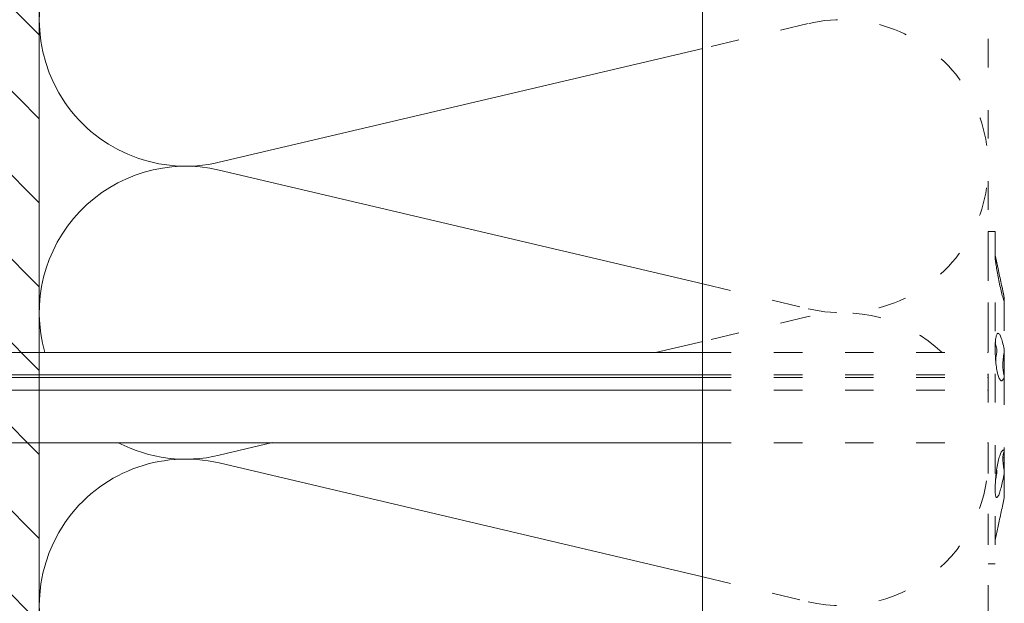
# Model space of a CAD drawing. Units: millimetres. Extents: x -1685 to 10891, y 4 to 6486.
# Drawn here: x 8341 to 8445, y 413 to 474 of the extents above; entities that cross this region are included whole.
import ezdxf

# ---------------------------------------------------------------- set-up
doc = ezdxf.new("R2010")
doc.units = ezdxf.units.MM
doc.linetypes.add('ACAD_ISO03W100', pattern=[30, 12, -18])
for name, color, linetype, lineweight in [('Dämmstoffhalter', 20, 'Continuous', 5), ('Dämmung', 30, 'Continuous', 5), ('Mauerwerk', 253, 'Continuous', 13), ('Mauerwerk-Schraffur', 253, 'Continuous', 5), ('Profil-T', 1, 'Continuous', 13)]:
    doc.layers.add(name, color=color, linetype=linetype, lineweight=lineweight)

# ---------------------------------------------------------------- blocks, each defined once
blk = doc.blocks.new('A$C7E4644B5')
at = {"layer": 'Profil-T'}
blk.add_lwpolyline([(-46.1, 47.33), (-46.1, 166.4)], dxfattribs=at)
blk = doc.blocks.new('A$C7EA73B87')
at = {"layer": 'Mauerwerk'}
blk.add_lwpolyline([(0, 44), (0, 135.5)], dxfattribs=at)
blk = doc.blocks.new('A$Ccb37feec')
at = {"layer": 'Dämmstoffhalter', "linetype": 'ACAD_ISO03W100', "ltscale": 0.25}
for p, q in [((0, 17.5), (0, -17.5)), ((0, 17.5), (0.732927, 17.5)), ((0.732927, 17.5), (0.732927, -17.5)), ((0.732927, 15), (1.048077, 13.548351)), ((0.732927, 14.772117), (0.733114, 14.783506)), ((0.732927, 14.772117), (0.734226, 14.732258)), ((0.733114, 14.783506), (0.733677, 14.792923)), ((0.733677, 14.792923), (0.73462, 14.800326)), ((0.734226, 14.732258), (0.738174, 14.677702)), ((0.73462, 14.800326), (0.735948, 14.805678)), ((0.735948, 14.805678), (0.737665, 14.80894)), ((0.737665, 14.80894), (0.739774, 14.810073)), ((0.738174, 14.677702), (0.744847, 14.608426)), ((0.739774, 14.810073), (0.747675, 14.801839)), ((0.744847, 14.608426), (0.754288, 14.524609)), ((0.747675, 14.801839), (0.758621, 14.776735)), ((0.758621, 14.776735), (0.772549, 14.734914)), ((0.772549, 14.734914), (0.789395, 14.676583)), ((0.789395, 14.676583), (0.809028, 14.602412)), ((0.809028, 14.602412), (0.831254, 14.513405)), ((0.754288, 14.524609), (0.766455, 14.426935)), ((0.766455, 14.426935), (0.781291, 14.316171)), ((0.781291, 14.316171), (0.798721, 14.193168)), ((0.798721, 14.193168), (0.818592, 14.059218)), ((0.818592, 14.059218), (0.840735, 13.915699)), ((0.831254, 14.513405), (0.855859, 14.410706)), ((0.840735, 13.915699), (0.864932, 13.764214)), ((0.855859, 14.410706), (0.882528, 14.296036)), ((0.864932, 13.764214), (0.89089, 13.606672)), ((0.882528, 14.296036), (0.910955, 14.171101)), ((0.89089, 13.606672), (0.918469, 13.444075)), ((0.910955, 14.171101), (0.941684, 14.033799)), ((0.941684, 14.033799), (0.974849, 13.88378)), ((0.974849, 13.88378), (1.010249, 13.722174)), ((1.010249, 13.722174), (1.047638, 13.55037)), ((1.047638, 13.55037), (1.086269, 13.372108)), ((0.918469, 13.444075), (0.948272, 13.273171)), ((0.948272, 13.273171), (0.980245, 13.094701)), ((0.980245, 13.094701), (1.014215, 12.910132)), ((1.014215, 12.910132), (1.04996, 12.721058)), ((1.04996, 12.721058), (1.087223, 12.529149)), ((1.086269, 13.372108), (1.126276, 13.187049)), ((1.087223, 12.529149), (1.125757, 12.33602)), ((1.126276, 13.187049), (1.167361, 12.996817)), ((1.167361, 12.996817), (1.209159, 12.803302)), ((1.209159, 12.803302), (1.251299, 12.608423)), ((1.251299, 12.608423), (1.293363, 12.414204)), ((1.125757, 12.33602), (1.165294, 12.143192)), ((1.165294, 12.143192), (1.205511, 11.952362)), ((1.205511, 11.952362), (1.246076, 11.765222)), ((1.246076, 11.765222), (1.286619, 11.583381)), ((1.286619, 11.583381), (1.326756, 11.408406)), ((1.293363, 12.414204), (1.334932, 12.222637)), ((1.334932, 12.222637), (1.37694, 12.029454)), ((1.37694, 12.029454), (1.419701, 11.833174)), ((1.419701, 11.833174), (1.462554, 11.636768)), ((1.462554, 11.636768), (1.504845, 11.443048)), ((1.504845, 11.443048), (1.545939, 11.254682)), ((1.326756, 11.408406), (1.36698, 11.238131)), ((1.36698, 11.238131), (1.408036, 11.069523)), ((1.408036, 11.069523), (1.449344, 10.905289)), ((1.449344, 10.905289), (1.490318, 10.747844)), ((1.490318, 10.747844), (1.530379, 10.599368)), ((1.530379, 10.599368), (1.568996, 10.461644)), ((1.545939, 11.254682), (1.585253, 11.074)), ((1.568996, 10.461644), (1.605642, 10.336192)), ((1.585253, 11.074), (1.60671, 10.975016)), ((1.585415, 11.073251), (1.7, 10.545448)), ((1.60671, 10.975016), (1.627288, 10.87971)), ((1.627288, 10.87971), (1.6469, 10.788411)), ((1.6469, 10.788411), (1.665464, 10.701444)), ((1.651107, 10.344026), (1.662664, 10.390542)), ((1.662664, 10.390542), (1.674698, 10.438407)), ((1.665464, 10.701444), (1.683025, 10.618518)), ((1.674698, 10.438407), (1.687162, 10.487473)), ((1.683025, 10.618518), (1.699995, 10.53759)), ((1.687162, 10.487473), (1.7, 10.537568)), ((1.7, 10.545448), (1.7, 10.537568)), ((1.7, 10.53756), (1.7, 10.041509)), ((1.605642, 10.336192), (1.639817, 10.224302)), ((1.629578, 10.2555), (1.640067, 10.298978)), ((1.639817, 10.224302), (1.671106, 10.126719)), ((1.640067, 10.298978), (1.651107, 10.344026)), ((1.671106, 10.126719), (1.699995, 10.041514)), ((1.7, 10.041486), (1.7, 4.915783)), ((0.787313, 6.140815), (0.806831, 6.272361)), ((0.806831, 6.272361), (0.829014, 6.389575)), ((0.829014, 6.389575), (0.853646, 6.491412)), ((0.853646, 6.491412), (0.880412, 6.577396)), ((0.880412, 6.577396), (0.908977, 6.647307)), ((0.908977, 6.647307), (0.939838, 6.702479)), ((0.939838, 6.702479), (0.973193, 6.742832)), ((0.973193, 6.742832), (1.008836, 6.767287)), ((1.008836, 6.767287), (1.046518, 6.775197)), ((1.046518, 6.775197), (1.086239, 6.766263)), ((1.086239, 6.766263), (1.127416, 6.740258)), ((1.127416, 6.740258), (1.169724, 6.697566)), ((1.169724, 6.697566), (1.212766, 6.63888)), ((1.212766, 6.63888), (1.256132, 6.565038)), ((1.256132, 6.565038), (1.299366, 6.477484)), ((1.299366, 6.477484), (1.342087, 6.3776)), ((1.342087, 6.3776), (1.385502, 6.262496)), ((1.385502, 6.262496), (1.429573, 6.131462)), ((0.732927, 5.130302), (0.734389, 5.31572)), ((0.734389, 5.31572), (0.738834, 5.497237)), ((0.738834, 5.497237), (0.746353, 5.67251)), ((0.746353, 5.67251), (0.756979, 5.839395)), ((0.753809, 5.809439), (0.786977, 5.674552)), ((0.756979, 5.839395), (0.770655, 5.996073)), ((0.770655, 5.996073), (0.787313, 6.140815)), ((0.786977, 5.674552), (0.818874, 5.534096)), ((0.818874, 5.534096), (0.849178, 5.389421)), ((0.849178, 5.389421), (0.877607, 5.242061)), ((0.877607, 5.242061), (0.903915, 5.093694)), ((1.429573, 6.131462), (1.473581, 5.985631)), ((1.473581, 5.985631), (1.516816, 5.826788)), ((1.516816, 5.826788), (1.558604, 5.656874)), ((1.558604, 5.656874), (1.598309, 5.478387)), ((1.598309, 5.478387), (1.635303, 5.294116)), ((1.635303, 5.294116), (1.669066, 5.107305)), ((-30.079305, 4.75), (0, 4.75)), ((0.732927, 5.130302), (0.734256, 4.948354)), ((0.734256, 4.948354), (0.738296, 4.759628)), ((0.738296, 4.759628), (0.745124, 4.565897)), ((0.745124, 4.565897), (0.754784, 4.368967)), ((0.754784, 4.368967), (0.767228, 4.170711)), ((0.767228, 4.170711), (0.782401, 3.972996)), ((0.804716, 4.044858), (0.822267, 4.22824)), ((0.822267, 4.22824), (0.843868, 4.411639)), ((0.843868, 4.411639), (0.869119, 4.593098)), ((0.869119, 4.593098), (0.897534, 4.770545)), ((0.897534, 4.770545), (0.928512, 4.941997)), ((0.903915, 5.093694), (0.928503, 4.941997)), ((1.583798, 4.075223), (1.60074, 4.246922)), ((1.60074, 4.246922), (1.621206, 4.418465)), ((1.619009, 4.401352), (1.690364, 4.401352)), ((1.621206, 4.418465), (1.64485, 4.588243)), ((1.630246, 4.486261), (1.690364, 4.486261)), ((1.64485, 4.588243), (1.671278, 4.754556)), ((1.669066, 5.107305), (1.699995, 4.915774)), ((1.671278, 4.754556), (1.700006, 4.915774)), ((1.690364, 4.863561), (1.690364, 4.486261)), ((1.690364, 4.486261), (1.690364, 4.401348)), ((1.690364, 4.401352), (1.690364, 2.257544)), ((1.7, 4.915695), (1.7, 2.231309)), ((0.782401, 3.972996), (0.800218, 3.777472)), ((0.791431, 3.863519), (0.804716, 4.044858)), ((0.800218, 3.777472), (0.820518, 3.585881)), ((0.820518, 3.585881), (0.843125, 3.400017)), ((0.843125, 3.400017), (0.867804, 3.221539)), ((0.867804, 3.221539), (0.89425, 3.051963)), ((1.553848, 3.420202), (1.555656, 3.575863)), ((1.553848, 3.420202), (1.555656, 3.268231)), ((1.555656, 3.575863), (1.56118, 3.737999)), ((1.555656, 3.268231), (1.56118, 3.117397)), ((1.56118, 3.737999), (1.570561, 3.905007)), ((1.56118, 3.117397), (1.570561, 2.969635)), ((1.570561, 3.905007), (1.583798, 4.075223)), ((-30.079305, 2.397111), (0, 2.397111)), ((-30.079305, 2.13546), (0, 2.13546)), ((0, 2.13546), (0.000002, 2.132927)), ((0.000002, 2.132927), (0.000005, 2.130402)), ((0.000005, 2.130402), (0.000007, 2.127886)), ((0.000007, 2.127886), (0.000009, 2.125378)), ((0.000009, 2.125378), (0.000011, 2.122879)), ((0.000011, 2.122879), (0.000014, 2.120387)), ((0.89425, 3.051963), (0.922407, 2.891369)), ((0.922407, 2.891369), (0.952872, 2.736641)), ((0.952872, 2.736641), (0.985532, 2.58921)), ((0.985532, 2.58921), (1.020202, 2.450846)), ((1.020202, 2.450846), (1.056643, 2.322954)), ((1.056643, 2.322954), (1.09459, 2.206774)), ((1.09459, 2.206774), (1.133789, 2.103413)), ((1.133789, 2.103413), (1.173949, 2.01355)), ((1.570561, 2.969635), (1.583798, 2.826686)), ((1.583798, 2.826686), (1.60074, 2.690088)), ((1.60074, 2.690088), (1.621197, 2.561212)), ((1.621197, 2.561212), (1.64485, 2.441171)), ((1.633811, 2.023586), (1.668394, 2.120393)), ((1.64485, 2.441171), (1.671278, 2.330932)), ((1.668394, 2.120393), (1.699995, 2.231274)), ((1.671278, 2.330932), (1.700006, 2.231274)), ((1.7, 2.231247), (1.7, -5.621785)), ((1.173949, 2.01355), (1.214731, 1.937815)), ((1.214731, 1.937815), (1.255787, 1.876705)), ((1.255787, 1.876705), (1.296728, 1.830198)), ((1.296728, 1.830198), (1.337183, 1.798134)), ((1.337183, 1.798134), (1.378141, 1.779756)), ((1.378141, 1.779756), (1.423079, 1.775956)), ((1.423079, 1.775956), (1.468063, 1.79003)), ((1.468063, 1.79003), (1.512332, 1.822301)), ((1.512332, 1.822301), (1.555164, 1.872694)), ((1.555164, 1.872694), (1.595881, 1.940253)), ((1.595881, 1.940253), (1.633811, 2.023586)), ((-30.079305, 0.799634), (0, 0.799634)), ((-30.079305, -4.75), (0, -4.75)), ((1.175623, -6.268147), (1.216512, -6.136207)), ((1.216512, -6.136207), (1.257661, -6.016853)), ((1.257661, -6.016853), (1.298675, -5.910713)), ((1.298675, -5.910713), (1.339204, -5.818212)), ((1.339204, -5.818212), (1.380301, -5.737006)), ((1.380301, -5.737006), (1.422066, -5.667505)), ((1.422066, -5.667505), (1.463884, -5.611587)), ((1.463884, -5.611587), (1.505148, -5.570394)), ((1.505148, -5.570394), (1.545266, -5.544795)), ((1.545266, -5.544795), (1.583697, -5.534975)), ((1.555656, -6.305953), (1.56118, -6.189006)), ((1.56118, -6.189006), (1.570561, -6.07879)), ((1.570561, -6.07879), (1.583798, -5.976764)), ((1.583697, -5.534975), (1.605463, -5.536563)), ((1.583798, -5.976764), (1.60074, -5.884086)), ((1.60074, -5.884086), (1.621206, -5.801755)), ((1.605463, -5.536563), (1.626334, -5.543559)), ((1.621206, -5.801755), (1.64485, -5.730334)), ((1.626334, -5.543559), (1.646221, -5.555712)), ((1.64485, -5.730334), (1.671278, -5.670302)), ((1.646221, -5.555712), (1.665037, -5.572759)), ((1.665037, -5.572759), (1.682821, -5.594597)), ((1.671278, -5.670302), (1.700006, -5.621815)), ((1.682821, -5.594597), (1.699995, -5.621816)), ((1.690364, -5.636532), (1.690364, -6.342967)), ((1.7, -5.621815), (1.7, -7.810151)), ((0.923172, -7.441706), (0.953765, -7.257776)), ((0.953765, -7.257776), (0.986558, -7.076359)), ((0.986558, -7.076359), (1.021363, -6.899381)), ((1.021363, -6.899381), (1.057939, -6.728548)), ((1.057939, -6.728548), (1.096017, -6.565477)), ((1.096017, -6.565477), (1.135344, -6.411628)), ((1.135344, -6.411628), (1.175623, -6.268147)), ((1.553848, -6.427876), (1.555656, -6.305953)), ((1.553848, -6.427876), (1.555656, -6.556737)), ((1.554711, -6.342967), (1.690364, -6.342967)), ((1.555656, -6.556737), (1.56118, -6.694925)), ((1.56118, -6.694925), (1.570557, -6.841306)), ((1.570557, -6.841306), (1.583798, -6.994581)), ((1.583798, -6.994581), (1.60074, -7.153228)), ((1.60074, -7.153228), (1.621206, -7.315785)), ((0.800509, -8.402021), (0.820892, -8.205533)), ((0.820892, -8.205533), (0.843589, -8.009517)), ((0.830493, -8.417745), (0.85741, -8.270569)), ((0.843589, -8.009517), (0.868361, -7.815889)), ((0.85741, -8.270569), (0.882731, -8.124665)), ((0.868361, -7.815889), (0.894901, -7.626571)), ((0.882731, -8.124665), (0.906276, -7.981227)), ((0.89332, -7.637082), (0.898972, -7.670661)), ((0.894901, -7.626571), (0.923172, -7.441706)), ((0.898972, -7.670661), (0.904716, -7.704179)), ((0.904716, -7.704179), (0.910547, -7.737618)), ((0.906276, -7.981227), (0.928503, -7.83731)), ((0.910547, -7.737618), (0.91646, -7.770963)), ((0.91646, -7.770963), (0.92245, -7.804199)), ((0.92245, -7.804199), (0.928512, -7.83731)), ((1.602106, -8.395581), (1.637639, -8.198035)), ((1.621206, -7.315785), (1.64485, -7.480643)), ((1.637639, -8.198035), (1.670121, -8.003871)), ((1.64485, -7.480643), (1.671278, -7.646059)), ((1.670121, -8.003871), (1.699995, -7.81024)), ((1.671278, -7.646059), (1.700006, -7.81024)), ((1.7, -7.810238), (1.7, -10.545448)), ((0.734262, -9.490473), (0.738319, -9.328118)), ((0.738319, -9.328118), (0.745178, -9.156067)), ((0.745178, -9.156067), (0.75488, -8.975747)), ((0.75488, -8.975747), (0.767379, -8.788847)), ((0.767379, -8.788847), (0.782616, -8.597074)), ((0.772686, -8.711221), (0.802173, -8.565004)), ((0.782616, -8.597074), (0.800509, -8.402021)), ((0.802173, -8.565004), (0.830493, -8.417745)), ((1.354883, -9.500346), (1.397113, -9.337832)), ((1.397113, -9.337832), (1.43978, -9.163772)), ((1.43978, -9.163772), (1.482234, -8.980172)), ((1.482234, -8.980172), (1.523834, -8.789347)), ((1.523834, -8.789347), (1.563984, -8.593606)), ((1.563984, -8.593606), (1.602106, -8.395581)), ((0.732927, -9.641814), (0.734262, -9.490473)), ((0.732927, -9.641814), (0.734589, -9.799524)), ((0.734589, -9.799524), (0.73965, -9.946655)), ((0.73965, -9.946655), (0.748215, -10.080714)), ((0.748215, -10.080714), (0.760302, -10.199673)), ((0.760302, -10.199673), (0.775834, -10.301984)), ((0.775834, -10.301984), (0.794723, -10.386322)), ((1.029639, -10.411832), (1.067311, -10.342443)), ((1.067311, -10.342443), (1.106476, -10.258278)), ((1.106476, -10.258278), (1.146865, -10.159985)), ((1.146865, -10.159985), (1.18814, -10.048679)), ((1.18814, -10.048679), (1.229941, -9.925576)), ((1.229941, -9.925576), (1.271881, -9.792159)), ((1.271881, -9.792159), (1.313537, -9.650282)), ((1.313537, -9.650282), (1.354883, -9.500346)), ((0.794723, -10.386322), (0.816778, -10.452035)), ((0.816778, -10.452035), (0.841754, -10.498604)), ((0.841754, -10.498604), (0.869337, -10.525992)), ((0.869337, -10.525992), (0.899105, -10.534841)), ((0.899105, -10.534841), (0.928285, -10.527179)), ((0.928285, -10.527179), (0.959889, -10.504317)), ((0.959889, -10.504317), (0.993742, -10.465924)), ((0.993742, -10.465924), (1.029639, -10.411832)), ((1.504845, -11.443048), (1.545939, -11.254682)), ((1.545939, -11.254682), (1.585253, -11.074)), ((1.585415, -11.073251), (1.7, -10.545448)), ((1.251299, -12.608423), (1.293363, -12.414204)), ((1.293363, -12.414204), (1.334932, -12.222637)), ((1.334932, -12.222637), (1.37694, -12.029454)), ((1.37694, -12.029454), (1.419701, -11.833174)), ((1.419701, -11.833174), (1.462554, -11.636768)), ((1.462554, -11.636768), (1.504845, -11.443048)), ((1.047638, -13.55037), (1.086269, -13.372108)), ((1.086269, -13.372108), (1.126276, -13.187049)), ((1.126276, -13.187049), (1.167361, -12.996817)), ((1.167361, -12.996817), (1.209159, -12.803302)), ((1.209159, -12.803302), (1.251299, -12.608423)), ((0.732927, -15), (1.048077, -13.548351)), ((0, -17.5), (0.732927, -17.5))]:
    blk.add_line(p, q, dxfattribs=at)
at = {"layer": 'Dämmstoffhalter'}
for p, q in [((-157.799998, 4.75), (-30.079305, 4.75)), ((-157.799998, 2.397111), (-30.079305, 2.397111)), ((-157.799998, 2.13546), (-30.079305, 2.13546)), ((-157.799998, 0.799634), (-30.079305, 0.799634)), ((-157.799998, -4.75), (-30.079305, -4.75))]:
    blk.add_line(p, q, dxfattribs=at)
blk = doc.blocks.new('A$C688a9914')
at = {"layer": 'Dämmung', "linetype": 'ACAD_ISO03W100', "ltscale": 0.25}
for p, q in [((-18.96, 228.51), (-30.08, 225.89)), ((-30.08, 201.09), (-18.96, 198.47)), ((-18.96, 197.65), (-30.08, 195.04)), ((-30.08, 170.23), (-18.96, 167.62))]:
    blk.add_line(p, q, dxfattribs=at)
at = {"layer": 'Dämmung'}
for p, q in [((-30.08, 225.89), (-81.04, 213.9)), ((-81.04, 213.08), (-30.08, 201.09)), ((-30.08, 195.04), (-35.05, 193.87)), ((-75.43, 184.37), (-81.04, 183.05)), ((-81.04, 182.23), (-30.08, 170.23))]:
    blk.add_line(p, q, dxfattribs=at)
at = {"layer": 'Dämmung', "linetype": 'ACAD_ISO03W100', "ltscale": 0.25}
for points in [[(0, 271.9), (0, 193.87)], [(0, 184.37), (0, 158.34)]]:
    blk.add_lwpolyline(points, dxfattribs=at)
at = {"layer": 'Dämmung'}
for centre, start, end in [((-84.57, 228.92), 76.7595, 283.2405), ((-84.57, 198.06), 76.7595, 195.7867), ((-84.57, 198.06), 242.6055, 283.2405), ((-84.57, 167.21), 76.7595, 283.2405)]:
    blk.add_arc(centre, 15.43, start, end, dxfattribs=at)
at = {"layer": 'Dämmung', "linetype": 'ACAD_ISO03W100', "ltscale": 0.25}
for centre, start, end in [((-15.43, 213.49), 256.7595, 103.2405), ((-15.43, 182.64), 46.7142, 103.2405), ((-15.43, 182.64), 256.7595, 6.4387)]:
    blk.add_arc(centre, 15.43, start, end, dxfattribs=at)

msp = doc.modelspace()

# ---------------------------------------------------------------- hatches: boundary and pattern name
at = {"layer": 'Mauerwerk-Schraffur'}
h = msp.add_hatch(dxfattribs=at)
h.set_pattern_fill('ANSI31', color=256, scale=50, angle=90)
h.set_pattern_definition([(135, (8974.9845, -6010.141), (-4.4194174, -4.4194174), [])])
edge = h.paths.add_edge_path()
edge.add_line((8249.793, 486.568), (8249.793, 245.568))
edge.add_line((8249.793, 245.568), (8343.28, 245.568))
edge.add_line((8343.28, 245.568), (8343.28, 346.064))
edge.add_line((8343.28, 346.064), (8340.689, 344.568))
edge.add_line((8340.689, 344.568), (8333.785, 344.568))
edge.add_line((8333.785, 344.568), (8328.187, 346.068))
edge.add_line((8328.187, 346.068), (8325.487, 346.068))
edge.add_line((8325.487, 346.068), (8324.337, 346.732))
edge.add_arc((8324.187, 346.472), 0.3, 60, 180)
edge.add_line((8323.887, 346.472), (8323.887, 346.068))
edge.add_line((8323.887, 346.068), (8323.087, 346.068))
edge.add_line((8323.087, 346.068), (8321.937, 346.732))
edge.add_arc((8321.787, 346.472), 0.3, 60, 180)
edge.add_line((8321.487, 346.472), (8321.487, 346.068))
edge.add_line((8321.487, 346.068), (8320.687, 346.068))
edge.add_line((8320.687, 346.068), (8319.537, 346.732))
edge.add_arc((8319.387, 346.472), 0.3, 60, 180)
edge.add_line((8319.087, 346.472), (8319.087, 346.068))
edge.add_line((8319.087, 346.068), (8318.287, 346.068))
edge.add_line((8318.287, 346.068), (8317.137, 346.732))
edge.add_arc((8316.987, 346.472), 0.3, 60, 180)
edge.add_line((8316.687, 346.472), (8316.687, 346.068))
edge.add_line((8316.687, 346.068), (8315.887, 346.068))
edge.add_line((8315.887, 346.068), (8314.737, 346.732))
edge.add_arc((8314.587, 346.472), 0.3, 60, 180)
edge.add_line((8314.287, 346.472), (8314.287, 346.068))
edge.add_line((8314.287, 346.068), (8312.687, 346.068))
edge.add_line((8312.687, 346.068), (8310.089, 344.568))
edge.add_line((8310.089, 344.568), (8300.785, 344.568))
edge.add_line((8300.785, 344.568), (8295.187, 346.068))
edge.add_line((8295.187, 346.068), (8275.687, 346.068))
edge.add_line((8275.687, 346.068), (8272.687, 349.068))
edge.add_line((8272.687, 349.068), (8272.687, 353.068))
edge.add_line((8272.687, 353.068), (8275.687, 356.068))
edge.add_line((8275.687, 356.068), (8295.187, 356.068))
edge.add_line((8295.187, 356.068), (8300.785, 357.568))
edge.add_line((8300.785, 357.568), (8310.089, 357.568))
edge.add_line((8310.089, 357.568), (8312.687, 356.068))
edge.add_line((8312.687, 356.068), (8314.287, 356.068))
edge.add_line((8314.287, 356.068), (8314.287, 355.664))
edge.add_arc((8314.587, 355.664), 0.3, 180, 300)
edge.add_line((8314.737, 355.404), (8315.887, 356.068))
edge.add_line((8315.887, 356.068), (8316.687, 356.068))
edge.add_line((8316.687, 356.068), (8316.687, 355.664))
edge.add_arc((8316.987, 355.664), 0.3, 180, 239.7283)
edge.add_line((8316.836, 355.405), (8316.837, 355.407))
edge.add_line((8316.837, 355.407), (8316.838, 355.409))
edge.add_line((8316.838, 355.409), (8316.838, 355.411))
edge.add_line((8316.838, 355.411), (8316.839, 355.413))
edge.add_line((8316.839, 355.413), (8316.84, 355.415))
edge.add_line((8316.84, 355.415), (8316.841, 355.417))
edge.add_line((8316.841, 355.417), (8316.842, 355.419))
edge.add_line((8316.842, 355.419), (8316.843, 355.421))
edge.add_line((8316.843, 355.421), (8316.844, 355.423))
edge.add_line((8316.844, 355.423), (8316.844, 355.425))
edge.add_line((8316.844, 355.425), (8316.845, 355.427))
edge.add_line((8316.845, 355.427), (8316.846, 355.429))
edge.add_line((8316.846, 355.429), (8316.847, 355.431))
edge.add_line((8316.847, 355.431), (8316.848, 355.432))
edge.add_line((8316.848, 355.432), (8316.849, 355.434))
edge.add_line((8316.849, 355.434), (8316.85, 355.436))
edge.add_line((8316.85, 355.436), (8316.85, 355.438))
edge.add_line((8316.85, 355.438), (8316.851, 355.44))
edge.add_line((8316.851, 355.44), (8316.852, 355.442))
edge.add_line((8316.852, 355.442), (8316.853, 355.444))
edge.add_line((8316.853, 355.444), (8316.854, 355.446))
edge.add_line((8316.854, 355.446), (8316.855, 355.448))
edge.add_line((8316.855, 355.448), (8316.856, 355.449))
edge.add_line((8316.856, 355.449), (8316.856, 355.451))
edge.add_line((8316.856, 355.451), (8316.857, 355.453))
edge.add_line((8316.857, 355.453), (8316.858, 355.455))
edge.add_line((8316.858, 355.455), (8316.859, 355.457))
edge.add_line((8316.859, 355.457), (8316.86, 355.458))
edge.add_line((8316.86, 355.458), (8316.861, 355.46))
edge.add_line((8316.861, 355.46), (8316.862, 355.462))
edge.add_line((8316.862, 355.462), (8316.863, 355.464))
edge.add_line((8316.863, 355.464), (8316.863, 355.465))
edge.add_line((8316.863, 355.465), (8316.864, 355.467))
edge.add_line((8316.864, 355.467), (8316.865, 355.469))
edge.add_line((8316.865, 355.469), (8316.866, 355.471))
edge.add_line((8316.866, 355.471), (8316.867, 355.472))
edge.add_line((8316.867, 355.472), (8316.868, 355.474))
edge.add_line((8316.868, 355.474), (8316.869, 355.476))
edge.add_line((8316.869, 355.476), (8316.869, 355.477))
edge.add_line((8316.869, 355.477), (8316.87, 355.479))
edge.add_line((8316.87, 355.479), (8316.871, 355.481))
edge.add_line((8316.871, 355.481), (8316.872, 355.482))
edge.add_line((8316.872, 355.482), (8316.873, 355.484))
edge.add_line((8316.873, 355.484), (8316.874, 355.486))
edge.add_line((8316.874, 355.486), (8316.875, 355.487))
edge.add_line((8316.875, 355.487), (8316.875, 355.489))
edge.add_line((8316.875, 355.489), (8316.876, 355.491))
edge.add_line((8316.876, 355.491), (8316.877, 355.492))
edge.add_line((8316.877, 355.492), (8316.878, 355.494))
edge.add_line((8316.878, 355.494), (8316.879, 355.495))
edge.add_line((8316.879, 355.495), (8316.88, 355.497))
edge.add_line((8316.88, 355.497), (8316.881, 355.498))
edge.add_line((8316.881, 355.498), (8316.881, 355.5))
edge.add_line((8316.881, 355.5), (8316.882, 355.501))
edge.add_line((8316.882, 355.501), (8316.883, 355.503))
edge.add_line((8316.883, 355.503), (8316.884, 355.504))
edge.add_line((8316.884, 355.504), (8316.885, 355.506))
edge.add_line((8316.885, 355.506), (8316.886, 355.507))
edge.add_line((8316.886, 355.507), (8316.887, 355.509))
edge.add_line((8316.887, 355.509), (8316.887, 355.51))
edge.add_line((8316.887, 355.51), (8316.888, 355.512))
edge.add_line((8316.888, 355.512), (8316.889, 355.513))
edge.add_line((8316.889, 355.513), (8316.89, 355.515))
edge.add_line((8316.89, 355.515), (8316.891, 355.516))
edge.add_line((8316.891, 355.516), (8316.892, 355.518))
edge.add_line((8316.892, 355.518), (8316.893, 355.519))
edge.add_line((8316.893, 355.519), (8316.893, 355.52))
edge.add_line((8316.893, 355.52), (8316.894, 355.522))
edge.add_line((8316.894, 355.522), (8316.895, 355.523))
edge.add_line((8316.895, 355.523), (8316.896, 355.525))
edge.add_line((8316.896, 355.525), (8316.897, 355.526))
edge.add_line((8316.897, 355.526), (8316.898, 355.527))
edge.add_line((8316.898, 355.527), (8316.899, 355.529))
edge.add_line((8316.899, 355.529), (8316.899, 355.53))
edge.add_line((8316.899, 355.53), (8316.9, 355.531))
edge.add_line((8316.9, 355.531), (8316.901, 355.533))
edge.add_line((8316.901, 355.533), (8316.902, 355.534))
edge.add_line((8316.902, 355.534), (8316.903, 355.535))
edge.add_line((8316.903, 355.535), (8316.904, 355.537))
edge.add_line((8316.904, 355.537), (8316.905, 355.538))
edge.add_line((8316.905, 355.538), (8316.906, 355.539))
edge.add_line((8316.906, 355.539), (8316.906, 355.54))
edge.add_line((8316.906, 355.54), (8316.907, 355.542))
edge.add_line((8316.907, 355.542), (8316.908, 355.543))
edge.add_line((8316.908, 355.543), (8316.909, 355.544))
edge.add_line((8316.909, 355.544), (8316.91, 355.545))
edge.add_line((8316.91, 355.545), (8316.911, 355.546))
edge.add_line((8316.911, 355.546), (8316.912, 355.548))
edge.add_line((8316.912, 355.548), (8316.912, 355.549))
edge.add_line((8316.912, 355.549), (8316.913, 355.55))
edge.add_line((8316.913, 355.55), (8316.914, 355.551))
edge.add_line((8316.914, 355.551), (8316.915, 355.552))
edge.add_line((8316.915, 355.552), (8316.916, 355.553))
edge.add_line((8316.916, 355.553), (8316.917, 355.555))
edge.add_line((8316.917, 355.555), (8316.918, 355.556))
edge.add_line((8316.918, 355.556), (8316.918, 355.557))
edge.add_line((8316.918, 355.557), (8316.919, 355.558))
edge.add_line((8316.919, 355.558), (8316.92, 355.559))
edge.add_line((8316.92, 355.559), (8316.921, 355.56))
edge.add_line((8316.921, 355.56), (8316.922, 355.561))
edge.add_line((8316.922, 355.561), (8316.923, 355.562))
edge.add_line((8316.923, 355.562), (8316.924, 355.563))
edge.add_line((8316.924, 355.563), (8316.924, 355.564))
edge.add_line((8316.924, 355.564), (8316.925, 355.565))
edge.add_line((8316.925, 355.565), (8316.926, 355.566))
edge.add_line((8316.926, 355.566), (8316.927, 355.567))
edge.add_line((8316.927, 355.567), (8316.928, 355.568))
edge.add_line((8316.928, 355.568), (8316.929, 355.569))
edge.add_line((8316.929, 355.569), (8316.93, 355.57))
edge.add_line((8316.93, 355.57), (8316.93, 355.571))
edge.add_line((8316.93, 355.571), (8316.931, 355.572))
edge.add_line((8316.931, 355.572), (8316.932, 355.573))
edge.add_line((8316.932, 355.573), (8316.933, 355.574))
edge.add_line((8316.933, 355.574), (8316.934, 355.575))
edge.add_line((8316.934, 355.575), (8316.935, 355.576))
edge.add_line((8316.935, 355.576), (8316.936, 355.577))
edge.add_line((8316.936, 355.577), (8316.936, 355.578))
edge.add_line((8316.936, 355.578), (8316.937, 355.579))
edge.add_line((8316.937, 355.579), (8316.938, 355.58))
edge.add_line((8316.938, 355.58), (8316.939, 355.581))
edge.add_line((8316.939, 355.581), (8316.94, 355.581))
edge.add_line((8316.94, 355.581), (8316.941, 355.582))
edge.add_line((8316.941, 355.582), (8316.942, 355.583))
edge.add_line((8316.942, 355.583), (8316.942, 355.584))
edge.add_line((8316.942, 355.584), (8316.943, 355.585))
edge.add_line((8316.943, 355.585), (8316.944, 355.586))
edge.add_line((8316.944, 355.586), (8316.945, 355.586))
edge.add_line((8316.945, 355.586), (8316.946, 355.587))
edge.add_line((8316.946, 355.587), (8316.947, 355.588))
edge.add_line((8316.947, 355.588), (8316.948, 355.589))
edge.add_line((8316.948, 355.589), (8316.948, 355.59))
edge.add_line((8316.948, 355.59), (8316.949, 355.59))
edge.add_line((8316.949, 355.59), (8316.95, 355.591))
edge.add_line((8316.95, 355.591), (8316.951, 355.592))
edge.add_line((8316.951, 355.592), (8316.952, 355.593))
edge.add_line((8316.952, 355.593), (8316.953, 355.593))
edge.add_line((8316.953, 355.593), (8316.954, 355.594))
edge.add_line((8316.954, 355.594), (8316.955, 355.595))
edge.add_line((8316.955, 355.595), (8316.955, 355.595))
edge.add_line((8316.955, 355.595), (8316.956, 355.596))
edge.add_line((8316.956, 355.596), (8316.957, 355.597))
edge.add_line((8316.957, 355.597), (8316.958, 355.597))
edge.add_line((8316.958, 355.597), (8316.959, 355.598))
edge.add_line((8316.959, 355.598), (8316.96, 355.599))
edge.add_line((8316.96, 355.599), (8316.961, 355.599))
edge.add_line((8316.961, 355.599), (8316.961, 355.6))
edge.add_line((8316.961, 355.6), (8316.962, 355.6))
edge.add_line((8316.962, 355.6), (8316.963, 355.601))
edge.add_line((8316.963, 355.601), (8316.964, 355.602))
edge.add_line((8316.964, 355.602), (8316.965, 355.602))
edge.add_line((8316.965, 355.602), (8316.966, 355.603))
edge.add_line((8316.966, 355.603), (8316.967, 355.603))
edge.add_line((8316.967, 355.603), (8316.967, 355.604))
edge.add_line((8316.967, 355.604), (8316.968, 355.604))
edge.add_line((8316.968, 355.604), (8316.969, 355.605))
edge.add_line((8316.969, 355.605), (8316.97, 355.605))
edge.add_line((8316.97, 355.605), (8316.971, 355.606))
edge.add_line((8316.971, 355.606), (8316.972, 355.606))
edge.add_line((8316.972, 355.606), (8316.973, 355.607))
edge.add_line((8316.973, 355.607), (8316.973, 355.607))
edge.add_line((8316.973, 355.607), (8316.974, 355.608))
edge.add_line((8316.974, 355.608), (8316.975, 355.608))
edge.add_line((8316.975, 355.608), (8316.976, 355.609))
edge.add_line((8316.976, 355.609), (8316.977, 355.609))
edge.add_line((8316.977, 355.609), (8316.978, 355.61))
edge.add_line((8316.978, 355.61), (8316.979, 355.61))
edge.add_line((8316.979, 355.61), (8316.979, 355.61))
edge.add_line((8316.979, 355.61), (8316.98, 355.611))
edge.add_line((8316.98, 355.611), (8316.981, 355.611))
edge.add_line((8316.981, 355.611), (8316.982, 355.612))
edge.add_line((8316.982, 355.612), (8316.983, 355.612))
edge.add_line((8316.983, 355.612), (8316.984, 355.612))
edge.add_line((8316.984, 355.612), (8316.985, 355.613))
edge.add_line((8316.985, 355.613), (8316.985, 355.613))
edge.add_line((8316.985, 355.613), (8316.986, 355.613))
edge.add_line((8316.986, 355.613), (8316.987, 355.614))
edge.add_line((8316.987, 355.614), (8316.988, 355.614))
edge.add_line((8316.988, 355.614), (8316.989, 355.614))
edge.add_line((8316.989, 355.614), (8316.99, 355.615))
edge.add_line((8316.99, 355.615), (8316.991, 355.615))
edge.add_line((8316.991, 355.615), (8316.991, 355.615))
edge.add_line((8316.991, 355.615), (8316.992, 355.615))
edge.add_line((8316.992, 355.615), (8316.993, 355.616))
edge.add_line((8316.993, 355.616), (8316.994, 355.616))
edge.add_line((8316.994, 355.616), (8316.995, 355.616))
edge.add_line((8316.995, 355.616), (8316.996, 355.616))
edge.add_line((8316.996, 355.616), (8316.997, 355.616))
edge.add_line((8316.997, 355.616), (8316.998, 355.617))
edge.add_line((8316.998, 355.617), (8316.998, 355.617))
edge.add_line((8316.998, 355.617), (8316.999, 355.617))
edge.add_line((8316.999, 355.617), (8317, 355.617))
edge.add_line((8317, 355.617), (8317.001, 355.617))
edge.add_line((8317.001, 355.617), (8317.002, 355.617))
edge.add_line((8317.002, 355.617), (8317.003, 355.618))
edge.add_line((8317.003, 355.618), (8317.004, 355.618))
edge.add_line((8317.004, 355.618), (8317.004, 355.618))
edge.add_line((8317.004, 355.618), (8317.005, 355.618))
edge.add_line((8317.005, 355.618), (8317.006, 355.618))
edge.add_line((8317.006, 355.618), (8317.007, 355.618))
edge.add_line((8317.007, 355.618), (8317.008, 355.618))
edge.add_line((8317.008, 355.618), (8317.009, 355.618))
edge.add_line((8317.009, 355.618), (8317.01, 355.618))
edge.add_line((8317.01, 355.618), (8317.01, 355.618))
edge.add_line((8317.01, 355.618), (8317.011, 355.618))
edge.add_line((8317.011, 355.618), (8317.012, 355.618))
edge.add_line((8317.012, 355.618), (8317.013, 355.618))
edge.add_line((8317.013, 355.618), (8317.014, 355.618))
edge.add_line((8317.014, 355.618), (8317.015, 355.618))
edge.add_line((8317.015, 355.618), (8317.016, 355.618))
edge.add_line((8317.016, 355.618), (8317.016, 355.618))
edge.add_line((8317.016, 355.618), (8317.017, 355.618))
edge.add_line((8317.017, 355.618), (8317.018, 355.618))
edge.add_line((8317.018, 355.618), (8317.019, 355.618))
edge.add_line((8317.019, 355.618), (8317.02, 355.618))
edge.add_line((8317.02, 355.618), (8317.021, 355.618))
edge.add_line((8317.021, 355.618), (8317.022, 355.618))
edge.add_line((8317.022, 355.618), (8317.022, 355.618))
edge.add_line((8317.022, 355.618), (8317.023, 355.618))
edge.add_line((8317.023, 355.618), (8317.024, 355.618))
edge.add_line((8317.024, 355.618), (8317.025, 355.618))
edge.add_line((8317.025, 355.618), (8317.026, 355.617))
edge.add_line((8317.026, 355.617), (8317.027, 355.617))
edge.add_line((8317.027, 355.617), (8317.028, 355.617))
edge.add_line((8317.028, 355.617), (8317.028, 355.617))
edge.add_line((8317.028, 355.617), (8317.029, 355.617))
edge.add_line((8317.029, 355.617), (8317.03, 355.617))
edge.add_line((8317.03, 355.617), (8317.031, 355.616))
edge.add_line((8317.031, 355.616), (8317.032, 355.616))
edge.add_line((8317.032, 355.616), (8317.033, 355.616))
edge.add_line((8317.033, 355.616), (8317.034, 355.616))
edge.add_line((8317.034, 355.616), (8317.034, 355.615))
edge.add_line((8317.034, 355.615), (8317.035, 355.615))
edge.add_line((8317.035, 355.615), (8317.036, 355.615))
edge.add_line((8317.036, 355.615), (8317.037, 355.615))
edge.add_line((8317.037, 355.615), (8317.038, 355.614))
edge.add_line((8317.038, 355.614), (8317.039, 355.614))
edge.add_line((8317.039, 355.614), (8317.04, 355.614))
edge.add_line((8317.04, 355.614), (8317.041, 355.614))
edge.add_line((8317.041, 355.614), (8317.041, 355.613))
edge.add_line((8317.041, 355.613), (8317.042, 355.613))
edge.add_line((8317.042, 355.613), (8317.043, 355.613))
edge.add_line((8317.043, 355.613), (8317.044, 355.612))
edge.add_line((8317.044, 355.612), (8317.045, 355.612))
edge.add_line((8317.045, 355.612), (8317.046, 355.611))
edge.add_line((8317.046, 355.611), (8317.047, 355.611))
edge.add_line((8317.047, 355.611), (8317.047, 355.611))
edge.add_line((8317.047, 355.611), (8317.048, 355.61))
edge.add_line((8317.048, 355.61), (8317.049, 355.61))
edge.add_line((8317.049, 355.61), (8317.05, 355.609))
edge.add_line((8317.05, 355.609), (8317.051, 355.609))
edge.add_line((8317.051, 355.609), (8317.052, 355.609))
edge.add_line((8317.052, 355.609), (8317.053, 355.608))
edge.add_line((8317.053, 355.608), (8317.053, 355.608))
edge.add_line((8317.053, 355.608), (8317.054, 355.607))
edge.add_line((8317.054, 355.607), (8317.055, 355.607))
edge.add_line((8317.055, 355.607), (8317.056, 355.606))
edge.add_line((8317.056, 355.606), (8317.056, 355.606))
edge.add_line((8317.056, 355.606), (8317.057, 355.606))
edge.add_line((8317.057, 355.606), (8317.058, 355.605))
edge.add_line((8317.058, 355.605), (8317.059, 355.605))
edge.add_line((8317.059, 355.605), (8317.059, 355.604))
edge.add_line((8317.059, 355.604), (8317.06, 355.604))
edge.add_line((8317.06, 355.604), (8317.061, 355.603))
edge.add_line((8317.061, 355.603), (8317.062, 355.603))
edge.add_line((8317.062, 355.603), (8317.063, 355.602))
edge.add_line((8317.063, 355.602), (8317.064, 355.602))
edge.add_line((8317.064, 355.602), (8317.064, 355.601))
edge.add_line((8317.064, 355.601), (8317.065, 355.601))
edge.add_line((8317.065, 355.601), (8317.066, 355.6))
edge.add_line((8317.066, 355.6), (8317.067, 355.6))
edge.add_line((8317.067, 355.6), (8317.068, 355.599))
edge.add_line((8317.068, 355.599), (8317.069, 355.599))
edge.add_line((8317.069, 355.599), (8317.069, 355.598))
edge.add_line((8317.069, 355.598), (8317.07, 355.598))
edge.add_line((8317.07, 355.598), (8317.071, 355.597))
edge.add_line((8317.071, 355.597), (8317.072, 355.597))
edge.add_line((8317.072, 355.597), (8317.073, 355.596))
edge.add_line((8317.073, 355.596), (8317.074, 355.596))
edge.add_line((8317.074, 355.596), (8317.075, 355.595))
edge.add_line((8317.075, 355.595), (8317.075, 355.595))
edge.add_line((8317.075, 355.595), (8317.076, 355.594))
edge.add_line((8317.076, 355.594), (8317.077, 355.594))
edge.add_line((8317.077, 355.594), (8317.078, 355.593))
edge.add_line((8317.078, 355.593), (8317.079, 355.593))
edge.add_line((8317.079, 355.593), (8317.08, 355.593))
edge.add_line((8317.08, 355.593), (8317.08, 355.592))
edge.add_line((8317.08, 355.592), (8317.081, 355.592))
edge.add_line((8317.081, 355.592), (8317.082, 355.591))
edge.add_line((8317.082, 355.591), (8317.083, 355.591))
edge.add_line((8317.083, 355.591), (8317.084, 355.59))
edge.add_line((8317.084, 355.59), (8317.085, 355.59))
edge.add_line((8317.085, 355.59), (8317.085, 355.589))
edge.add_line((8317.085, 355.589), (8317.086, 355.589))
edge.add_line((8317.086, 355.589), (8317.087, 355.588))
edge.add_line((8317.087, 355.588), (8317.088, 355.588))
edge.add_line((8317.088, 355.588), (8317.089, 355.587))
edge.add_line((8317.089, 355.587), (8317.09, 355.587))
edge.add_line((8317.09, 355.587), (8317.091, 355.586))
edge.add_line((8317.091, 355.586), (8317.091, 355.586))
edge.add_line((8317.091, 355.586), (8317.092, 355.585))
edge.add_line((8317.092, 355.585), (8317.093, 355.585))
edge.add_line((8317.093, 355.585), (8317.094, 355.584))
edge.add_line((8317.094, 355.584), (8317.095, 355.584))
edge.add_line((8317.095, 355.584), (8317.096, 355.583))
edge.add_line((8317.096, 355.583), (8317.096, 355.583))
edge.add_line((8317.096, 355.583), (8317.097, 355.582))
edge.add_line((8317.097, 355.582), (8317.098, 355.582))
edge.add_line((8317.098, 355.582), (8317.099, 355.581))
edge.add_line((8317.099, 355.581), (8317.1, 355.581))
edge.add_line((8317.1, 355.581), (8317.101, 355.58))
edge.add_line((8317.101, 355.58), (8317.101, 355.58))
edge.add_line((8317.101, 355.58), (8317.102, 355.579))
edge.add_line((8317.102, 355.579), (8317.103, 355.579))
edge.add_line((8317.103, 355.579), (8317.104, 355.578))
edge.add_line((8317.104, 355.578), (8317.105, 355.578))
edge.add_line((8317.105, 355.578), (8317.106, 355.577))
edge.add_line((8317.106, 355.577), (8317.106, 355.577))
edge.add_line((8317.106, 355.577), (8317.107, 355.576))
edge.add_line((8317.107, 355.576), (8317.108, 355.576))
edge.add_line((8317.108, 355.576), (8317.109, 355.575))
edge.add_line((8317.109, 355.575), (8317.11, 355.575))
edge.add_line((8317.11, 355.575), (8317.111, 355.575))
edge.add_line((8317.111, 355.575), (8317.112, 355.574))
edge.add_line((8317.112, 355.574), (8317.112, 355.574))
edge.add_line((8317.112, 355.574), (8317.113, 355.573))
edge.add_line((8317.113, 355.573), (8317.114, 355.573))
edge.add_line((8317.114, 355.573), (8317.115, 355.572))
edge.add_line((8317.115, 355.572), (8317.116, 355.572))
edge.add_line((8317.116, 355.572), (8317.117, 355.571))
edge.add_line((8317.117, 355.571), (8317.117, 355.571))
edge.add_line((8317.117, 355.571), (8317.118, 355.57))
edge.add_line((8317.118, 355.57), (8317.119, 355.57))
edge.add_line((8317.119, 355.57), (8317.12, 355.569))
edge.add_line((8317.12, 355.569), (8317.121, 355.569))
edge.add_line((8317.121, 355.569), (8317.122, 355.568))
edge.add_line((8317.122, 355.568), (8317.122, 355.568))
edge.add_line((8317.122, 355.568), (8317.123, 355.567))
edge.add_line((8317.123, 355.567), (8317.124, 355.567))
edge.add_line((8317.124, 355.567), (8317.125, 355.566))
edge.add_line((8317.125, 355.566), (8317.126, 355.566))
edge.add_line((8317.126, 355.566), (8317.127, 355.565))
edge.add_line((8317.127, 355.565), (8317.128, 355.565))
edge.add_line((8317.128, 355.565), (8317.128, 355.564))
edge.add_line((8317.128, 355.564), (8317.129, 355.564))
edge.add_line((8317.129, 355.564), (8317.13, 355.563))
edge.add_line((8317.13, 355.563), (8317.131, 355.563))
edge.add_line((8317.131, 355.563), (8317.132, 355.562))
edge.add_line((8317.132, 355.562), (8317.133, 355.562))
edge.add_line((8317.133, 355.562), (8317.133, 355.561))
edge.add_line((8317.133, 355.561), (8317.134, 355.561))
edge.add_line((8317.134, 355.561), (8317.135, 355.56))
edge.add_line((8317.135, 355.56), (8317.136, 355.56))
edge.add_line((8317.136, 355.56), (8317.137, 355.559))
edge.add_line((8317.137, 355.559), (8317.138, 355.559))
edge.add_line((8317.138, 355.559), (8317.138, 355.558))
edge.add_line((8317.138, 355.558), (8317.139, 355.558))
edge.add_line((8317.139, 355.558), (8317.14, 355.557))
edge.add_line((8317.14, 355.557), (8317.141, 355.557))
edge.add_line((8317.141, 355.557), (8317.142, 355.557))
edge.add_line((8317.142, 355.557), (8317.143, 355.556))
edge.add_line((8317.143, 355.556), (8317.144, 355.556))
edge.add_line((8317.144, 355.556), (8317.144, 355.555))
edge.add_line((8317.144, 355.555), (8317.145, 355.555))
edge.add_line((8317.145, 355.555), (8317.146, 355.554))
edge.add_line((8317.146, 355.554), (8317.147, 355.554))
edge.add_line((8317.147, 355.554), (8317.148, 355.553))
edge.add_line((8317.148, 355.553), (8317.149, 355.553))
edge.add_line((8317.149, 355.553), (8317.149, 355.552))
edge.add_line((8317.149, 355.552), (8317.15, 355.552))
edge.add_line((8317.15, 355.552), (8317.151, 355.551))
edge.add_line((8317.151, 355.551), (8317.152, 355.551))
edge.add_line((8317.152, 355.551), (8317.153, 355.55))
edge.add_line((8317.153, 355.55), (8317.154, 355.55))
edge.add_line((8317.154, 355.55), (8317.154, 355.549))
edge.add_line((8317.154, 355.549), (8317.155, 355.549))
edge.add_line((8317.155, 355.549), (8317.156, 355.548))
edge.add_line((8317.156, 355.548), (8317.157, 355.548))
edge.add_line((8317.157, 355.548), (8317.158, 355.547))
edge.add_line((8317.158, 355.547), (8317.159, 355.547))
edge.add_line((8317.159, 355.547), (8317.16, 355.546))
edge.add_line((8317.16, 355.546), (8317.16, 355.546))
edge.add_line((8317.16, 355.546), (8317.161, 355.545))
edge.add_line((8317.161, 355.545), (8317.162, 355.545))
edge.add_line((8317.162, 355.545), (8317.163, 355.544))
edge.add_line((8317.163, 355.544), (8317.164, 355.544))
edge.add_line((8317.164, 355.544), (8317.165, 355.543))
edge.add_line((8317.165, 355.543), (8317.165, 355.543))
edge.add_line((8317.165, 355.543), (8317.166, 355.542))
edge.add_line((8317.166, 355.542), (8317.167, 355.542))
edge.add_line((8317.167, 355.542), (8317.168, 355.541))
edge.add_line((8317.168, 355.541), (8317.169, 355.541))
edge.add_line((8317.169, 355.541), (8317.17, 355.54))
edge.add_line((8317.17, 355.54), (8317.17, 355.54))
edge.add_line((8317.17, 355.54), (8317.171, 355.539))
edge.add_line((8317.171, 355.539), (8317.172, 355.539))
edge.add_line((8317.172, 355.539), (8317.173, 355.539))
edge.add_line((8317.173, 355.539), (8317.174, 355.538))
edge.add_line((8317.174, 355.538), (8317.175, 355.538))
edge.add_line((8317.175, 355.538), (8317.176, 355.537))
edge.add_line((8317.176, 355.537), (8317.176, 355.537))
edge.add_line((8317.176, 355.537), (8317.177, 355.536))
edge.add_line((8317.177, 355.536), (8317.178, 355.536))
edge.add_line((8317.178, 355.536), (8317.179, 355.535))
edge.add_line((8317.179, 355.535), (8317.18, 355.535))
edge.add_line((8317.18, 355.535), (8317.181, 355.534))
edge.add_line((8317.181, 355.534), (8317.181, 355.534))
edge.add_line((8317.181, 355.534), (8317.182, 355.533))
edge.add_line((8317.182, 355.533), (8317.183, 355.533))
edge.add_line((8317.183, 355.533), (8317.184, 355.532))
edge.add_line((8317.184, 355.532), (8317.185, 355.532))
edge.add_line((8317.185, 355.532), (8317.186, 355.531))
edge.add_line((8317.186, 355.531), (8317.186, 355.531))
edge.add_line((8317.186, 355.531), (8317.187, 355.53))
edge.add_line((8317.187, 355.53), (8317.188, 355.53))
edge.add_line((8317.188, 355.53), (8317.189, 355.529))
edge.add_line((8317.189, 355.529), (8317.19, 355.529))
edge.add_line((8317.19, 355.529), (8317.191, 355.528))
edge.add_line((8317.191, 355.528), (8317.192, 355.528))
edge.add_line((8317.192, 355.528), (8317.192, 355.527))
edge.add_line((8317.192, 355.527), (8317.193, 355.527))
edge.add_line((8317.193, 355.527), (8317.194, 355.526))
edge.add_line((8317.194, 355.526), (8317.195, 355.526))
edge.add_line((8317.195, 355.526), (8317.196, 355.525))
edge.add_line((8317.196, 355.525), (8317.197, 355.525))
edge.add_line((8317.197, 355.525), (8317.197, 355.524))
edge.add_line((8317.197, 355.524), (8317.198, 355.524))
edge.add_line((8317.198, 355.524), (8317.199, 355.523))
edge.add_line((8317.199, 355.523), (8317.2, 355.523))
edge.add_line((8317.2, 355.523), (8317.201, 355.522))
edge.add_line((8317.201, 355.522), (8317.202, 355.522))
edge.add_line((8317.202, 355.522), (8317.202, 355.521))
edge.add_line((8317.202, 355.521), (8317.203, 355.521))
edge.add_line((8317.203, 355.521), (8317.204, 355.521))
edge.add_line((8317.204, 355.521), (8317.205, 355.52))
edge.add_line((8317.205, 355.52), (8317.206, 355.52))
edge.add_line((8317.206, 355.52), (8317.207, 355.519))
edge.add_line((8317.207, 355.519), (8317.208, 355.519))
edge.add_line((8317.208, 355.519), (8317.208, 355.518))
edge.add_line((8317.208, 355.518), (8317.209, 355.518))
edge.add_line((8317.209, 355.518), (8317.21, 355.517))
edge.add_line((8317.21, 355.517), (8317.211, 355.517))
edge.add_line((8317.211, 355.517), (8317.212, 355.516))
edge.add_line((8317.212, 355.516), (8317.213, 355.516))
edge.add_line((8317.213, 355.516), (8317.213, 355.515))
edge.add_line((8317.213, 355.515), (8317.214, 355.515))
edge.add_line((8317.214, 355.515), (8317.215, 355.514))
edge.add_line((8317.215, 355.514), (8317.216, 355.514))
edge.add_line((8317.216, 355.514), (8317.217, 355.513))
edge.add_line((8317.217, 355.513), (8317.218, 355.513))
edge.add_line((8317.218, 355.513), (8317.218, 355.512))
edge.add_line((8317.218, 355.512), (8317.219, 355.512))
edge.add_line((8317.219, 355.512), (8317.22, 355.511))
edge.add_line((8317.22, 355.511), (8317.221, 355.511))
edge.add_line((8317.221, 355.511), (8317.222, 355.51))
edge.add_line((8317.222, 355.51), (8317.223, 355.51))
edge.add_line((8317.223, 355.51), (8317.224, 355.509))
edge.add_line((8317.224, 355.509), (8317.224, 355.509))
edge.add_line((8317.224, 355.509), (8317.225, 355.508))
edge.add_line((8317.225, 355.508), (8317.226, 355.508))
edge.add_line((8317.226, 355.508), (8317.227, 355.507))
edge.add_line((8317.227, 355.507), (8317.228, 355.507))
edge.add_line((8317.228, 355.507), (8317.229, 355.506))
edge.add_line((8317.229, 355.506), (8317.229, 355.506))
edge.add_line((8317.229, 355.506), (8317.23, 355.505))
edge.add_line((8317.23, 355.505), (8317.231, 355.505))
edge.add_line((8317.231, 355.505), (8317.232, 355.504))
edge.add_line((8317.232, 355.504), (8317.233, 355.504))
edge.add_line((8317.233, 355.504), (8317.234, 355.503))
edge.add_line((8317.234, 355.503), (8317.234, 355.503))
edge.add_line((8317.234, 355.503), (8317.235, 355.503))
edge.add_line((8317.235, 355.503), (8317.236, 355.502))
edge.add_line((8317.236, 355.502), (8317.237, 355.502))
edge.add_line((8317.237, 355.502), (8317.238, 355.501))
edge.add_line((8317.238, 355.501), (8317.239, 355.501))
edge.add_line((8317.239, 355.501), (8317.24, 355.5))
edge.add_line((8317.24, 355.5), (8317.24, 355.5))
edge.add_line((8317.24, 355.5), (8317.241, 355.499))
edge.add_line((8317.241, 355.499), (8317.242, 355.499))
edge.add_line((8317.242, 355.499), (8317.243, 355.498))
edge.add_line((8317.243, 355.498), (8317.244, 355.498))
edge.add_line((8317.244, 355.498), (8317.245, 355.497))
edge.add_line((8317.245, 355.497), (8317.245, 355.497))
edge.add_line((8317.245, 355.497), (8317.246, 355.496))
edge.add_line((8317.246, 355.496), (8317.247, 355.496))
edge.add_line((8317.247, 355.496), (8317.248, 355.495))
edge.add_line((8317.248, 355.495), (8317.249, 355.495))
edge.add_line((8317.249, 355.495), (8317.25, 355.494))
edge.add_line((8317.25, 355.494), (8317.251, 355.494))
edge.add_line((8317.251, 355.494), (8317.251, 355.493))
edge.add_line((8317.251, 355.493), (8317.252, 355.493))
edge.add_line((8317.252, 355.493), (8317.253, 355.492))
edge.add_line((8317.253, 355.492), (8317.254, 355.492))
edge.add_line((8317.254, 355.492), (8317.255, 355.491))
edge.add_line((8317.255, 355.491), (8317.256, 355.491))
edge.add_line((8317.256, 355.491), (8317.256, 355.49))
edge.add_line((8317.256, 355.49), (8317.257, 355.49))
edge.add_line((8317.257, 355.49), (8317.258, 355.489))
edge.add_line((8317.258, 355.489), (8317.259, 355.489))
edge.add_line((8317.259, 355.489), (8317.26, 355.488))
edge.add_line((8317.26, 355.488), (8317.261, 355.488))
edge.add_line((8317.261, 355.488), (8317.261, 355.487))
edge.add_line((8317.261, 355.487), (8317.262, 355.487))
edge.add_line((8317.262, 355.487), (8317.263, 355.486))
edge.add_line((8317.263, 355.486), (8317.264, 355.486))
edge.add_line((8317.264, 355.486), (8317.265, 355.486))
edge.add_line((8317.265, 355.486), (8317.266, 355.485))
edge.add_line((8317.266, 355.485), (8317.267, 355.485))
edge.add_line((8317.267, 355.485), (8317.267, 355.484))
edge.add_line((8317.267, 355.484), (8317.268, 355.484))
edge.add_line((8317.268, 355.484), (8317.269, 355.483))
edge.add_line((8317.269, 355.483), (8317.27, 355.483))
edge.add_line((8317.27, 355.483), (8317.271, 355.482))
edge.add_line((8317.271, 355.482), (8317.272, 355.482))
edge.add_line((8317.272, 355.482), (8318.287, 356.068))
edge.add_line((8318.287, 356.068), (8319.087, 356.068))
edge.add_line((8319.087, 356.068), (8319.087, 355.664))
edge.add_arc((8319.387, 355.664), 0.3, 180, 300)
edge.add_line((8319.537, 355.404), (8320.687, 356.068))
edge.add_line((8320.687, 356.068), (8321.487, 356.068))
edge.add_line((8321.487, 356.068), (8321.487, 355.664))
edge.add_arc((8321.787, 355.664), 0.3, 180, 300)
edge.add_line((8321.937, 355.404), (8323.087, 356.068))
edge.add_line((8323.087, 356.068), (8323.887, 356.068))
edge.add_line((8323.887, 356.068), (8323.887, 355.664))
edge.add_arc((8324.187, 355.664), 0.3, 180, 300)
edge.add_line((8324.337, 355.404), (8325.487, 356.068))
edge.add_line((8325.487, 356.068), (8328.187, 356.068))
edge.add_line((8328.187, 356.068), (8333.785, 357.568))
edge.add_line((8333.785, 357.568), (8340.689, 357.568))
edge.add_line((8340.689, 357.568), (8343.28, 356.072))
edge.add_line((8343.28, 356.072), (8343.28, 486.568))
edge.add_line((8343.28, 486.568), (8249.793, 486.568))

# ---------------------------------------------------------------- block references
at = {"layer": 'Dämmstoffhalter'}
msp.add_blockref('A$Ccb37feec', (8443.28, 434.683), dxfattribs=at)
at = {"layer": 'Dämmung'}
msp.add_blockref('A$C688a9914', (8443.28, 245.568), dxfattribs=at)
at = {"layer": 'Mauerwerk'}
msp.add_blockref('A$C7EA73B87', (8343.28, 351.068), dxfattribs=at)
at = {"layer": 'Profil-T'}
msp.add_blockref('A$C7E4644B5', (8459.28, 351.068), dxfattribs=at)

doc.saveas('drawing.dxf')
